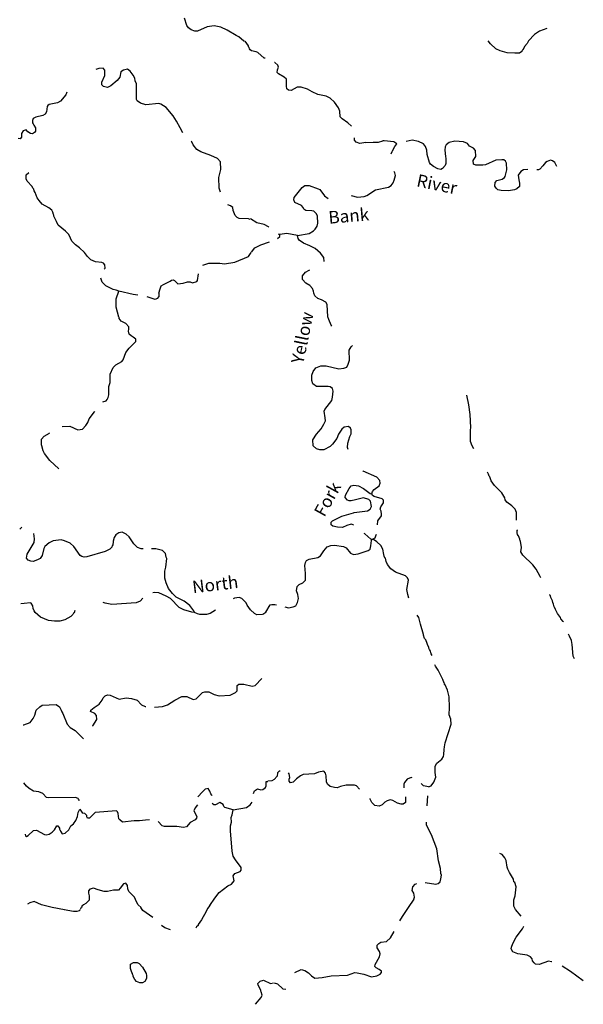
# Model space of a CAD drawing. Extents: x 1896717 to 2422910, y 16172403 to 16544889.
# Drawn here: x 2275406 to 2297897, y 16399771 to 16439067 of the extents above; entities that cross this region are included whole.
import ezdxf

# ---------------------------------------------------------------- set-up
doc = ezdxf.new("R2010")
doc.units = 0
doc.header["$MEASUREMENT"] = 0
doc.layers.add('L3', color=7, linetype='CONTINUOUS')
doc.layers.add('L4', color=7, linetype='CONTINUOUS')
doc.styles.add('STYLE-FONT023', font='font023.shx')

msp = doc.modelspace()

# ---------------------------------------------------------------- linework, layer by layer
at = {"layer": 'L3', "color": 140, "linetype": 'CONTINUOUS', "flags": 128}
for points in [[(2284380.9, 16438212.9), (2284347.57, 16438212.9), (2284155.91, 16438379.57), (2284047.58, 16438429.57), (2283680.92, 16438654.57), (2283430.93, 16438762.9), (2283164.26, 16438821.24), (2282889.27, 16438779.57), (2282497.62, 16438612.9), (2282397.63, 16438604.57), (2282247.63, 16438662.9), (2282139.29, 16438737.9), (2282080.97, 16438837.9), (2281980.97, 16439129.58)], [(2296438.87, 16438721.23), (2296147.22, 16438604.56), (2295947.23, 16438471.23), (2295713.89, 16438221.22), (2295655.56, 16438112.88), (2295555.57, 16437996.22), (2295480.57, 16437846.22), (2295455.57, 16437846.22), (2295438.9, 16437796.22), (2295347.24, 16437729.55), (2295163.91, 16437729.55), (2294855.59, 16437746.22), (2294580.6, 16437821.22), (2294405.6, 16437904.55), (2294188.94, 16438104.55), (2294097.28, 16438229.56)], [(2285197.55, 16437529.56), (2285164.21, 16437537.89), (2284914.21, 16437762.89), (2284847.56, 16437787.89), (2284655.89, 16437821.23), (2284605.89, 16437862.89), (2284572.56, 16437904.56), (2284564.22, 16437954.56), (2284539.22, 16437979.57), (2284539.22, 16438021.24), (2284397.57, 16438212.9)], [(2288647.45, 16434821.21), (2288497.45, 16434954.54), (2288272.46, 16435104.54), (2288197.46, 16435196.21), (2288180.79, 16435412.87), (2288122.46, 16435554.54), (2287964.13, 16435771.21), (2287789.13, 16435929.55), (2287639.13, 16436012.88), (2287297.48, 16436079.55), (2287080.82, 16436187.88), (2286889.16, 16436296.22), (2286639.16, 16436379.55), (2286480.84, 16436371.22), (2286239.18, 16436246.22), (2286139.18, 16436254.55), (2286064.18, 16436304.55), (2286047.52, 16436412.88), (2286055.85, 16436504.55), (2286055.85, 16436687.88), (2285964.18, 16436779.55), (2285730.86, 16436904.56), (2285680.86, 16436962.89), (2285689.19, 16437062.89), (2285739.19, 16437171.23), (2285705.86, 16437254.56), (2285589.19, 16437354.56), (2285572.53, 16437362.89)], [(2281922.65, 16434554.54), (2281805.98, 16434746.21), (2281664.31, 16435021.22), (2281530.99, 16435229.55), (2281247.66, 16435562.88), (2281039.33, 16435696.22), (2280956, 16435721.22), (2280439.35, 16435671.22), (2280231.02, 16435729.55), (2280097.7, 16435829.55), (2280072.7, 16435887.88), (2280072.7, 16436504.56), (2280014.36, 16436621.23), (2279997.7, 16436729.56), (2279939.36, 16436854.56), (2279814.37, 16437012.89), (2279706.04, 16437087.89), (2279547.71, 16437054.56), (2279439.38, 16436979.56), (2279397.72, 16436771.23), (2279297.72, 16436646.23), (2279039.39, 16436421.23), (2278914.39, 16436354.56), (2278747.74, 16436396.23), (2278689.4, 16436462.89), (2278689.4, 16436571.23), (2278806.07, 16436846.23), (2278797.74, 16437054.56), (2278739.4, 16437129.57), (2278564.4, 16437121.24), (2278447.75, 16437079.57)], [(2277289.44, 16436179.56), (2277247.78, 16436071.23), (2277031.12, 16435821.23), (2276914.45, 16435746.23), (2276581.13, 16435679.56), (2276522.8, 16435637.89), (2276497.81, 16435604.56), (2276481.14, 16435387.88), (2276422.81, 16435296.22), (2276331.14, 16435237.88), (2276047.82, 16435179.55), (2275947.82, 16435121.22), (2275914.48, 16435037.88), (2275914.48, 16434946.22), (2275947.82, 16434904.55), (2275964.48, 16434854.55), (2276031.15, 16434754.55), (2276039.48, 16434621.22), (2275997.82, 16434562.88), (2275922.82, 16434512.88), (2275831.16, 16434521.22), (2275731.16, 16434596.22), (2275664.49, 16434671.22), (2275539.49, 16434629.55), (2275481.17, 16434529.55), (2275472.84, 16434379.55), (2275422.84, 16434312.88), (2275347.84, 16434321.22)], [(2283414.26, 16432187.85), (2283364.27, 16432346.19), (2283355.94, 16432762.86), (2283439.26, 16433087.86), (2283422.6, 16433387.86), (2283297.61, 16433529.53), (2283030.94, 16433646.2), (2282630.96, 16433796.21), (2282472.63, 16433887.87), (2282330.96, 16434071.21), (2282280.97, 16434196.21), (2282264.3, 16434212.87)], [(2289222.43, 16434162.86), (2288980.77, 16434121.2), (2288830.77, 16434179.53), (2288772.44, 16434254.53), (2288764.1, 16434346.2)], [(2289222.43, 16434162.86), (2289515.23, 16434179.6), (2289724.11, 16434179.6), (2289897.41, 16434229.53)], [(2290455.72, 16434112.86), (2290339.06, 16434196.2), (2289955.74, 16434237.86), (2289897.41, 16434229.53)], [(2290230.73, 16433712.86), (2290264.06, 16433812.86), (2290289.06, 16433837.86), (2290380.73, 16434004.53), (2290455.72, 16434112.86)], [(2295680.57, 16433087.85), (2295513.9, 16433071.19), (2295405.58, 16433004.51), (2295297.25, 16432862.84), (2295322.25, 16432671.18), (2295355.58, 16432537.84), (2295347.25, 16432412.84), (2295238.91, 16432312.84), (2295155.59, 16432271.18), (2294913.92, 16432237.84), (2294622.27, 16432246.18), (2294488.94, 16432271.18), (2294413.94, 16432337.84), (2294372.28, 16432421.18), (2294380.61, 16432562.84), (2294447.28, 16432646.18), (2294655.6, 16432696.18), (2294747.27, 16432762.84), (2294780.6, 16432812.84), (2294847.26, 16433071.19), (2294830.59, 16433346.19), (2294797.27, 16433421.19), (2294722.27, 16433471.19), (2294647.27, 16433479.52), (2294405.61, 16433462.85), (2293988.95, 16433279.52), (2293888.95, 16433262.85), (2293605.63, 16433262.85), (2293513.96, 16433304.52), (2293505.63, 16433446.19), (2293605.63, 16433612.85), (2293597.3, 16433846.19), (2293513.96, 16433937.85), (2293355.64, 16434021.2), (2293280.64, 16434121.2), (2293113.97, 16434196.2), (2292763.98, 16434221.2), (2292538.99, 16434171.2), (2292430.67, 16434071.2), (2292389, 16433987.86), (2292372.34, 16433854.52), (2292397.34, 16433612.85), (2292414, 16433521.19), (2292414, 16433329.52), (2292380.67, 16433254.52), (2292280.67, 16433129.52), (2292214, 16433087.85), (2292097.35, 16433112.85), (2291914.01, 16433204.52), (2291797.35, 16433304.52), (2291755.69, 16433371.19), (2291664.02, 16433687.85), (2291655.69, 16433854.53), (2291605.69, 16434004.53), (2291514.02, 16434112.86), (2291322.37, 16434204.53), (2291072.38, 16434262.86), (2290830.71, 16434204.53)], [(2296847.21, 16433212.84), (2296755.54, 16433362.85), (2296663.87, 16433429.52), (2296588.87, 16433454.52), (2296455.55, 16433412.85), (2296388.88, 16433362.85), (2296280.55, 16433229.52), (2296163.89, 16433096.18), (2296105.56, 16433079.51), (2296047.23, 16433079.51)], [(2278781.08, 16429104.5), (2278814.4, 16429146.17), (2278806.07, 16429287.84), (2278747.75, 16429346.18), (2278689.41, 16429371.18), (2278431.09, 16429404.51), (2278239.42, 16429487.84), (2278106.09, 16429612.84), (2277997.77, 16429771.18), (2277789.43, 16429962.84), (2277631.11, 16430079.51), (2277497.78, 16430212.84), (2277447.78, 16430304.52), (2277414.44, 16430387.85), (2277347.79, 16430512.85), (2277231.12, 16430621.19), (2276947.8, 16430871.19), (2276872.8, 16431012.85), (2276772.8, 16431229.52), (2276772.8, 16431262.85), (2276756.13, 16431287.85), (2276722.8, 16431387.85), (2276689.46, 16431462.85), (2276572.81, 16431562.86), (2276306.15, 16431704.53), (2276189.48, 16431854.53), (2276106.15, 16431954.53), (2276022.82, 16432171.2), (2275989.48, 16432237.86), (2275964.48, 16432304.53), (2275931.16, 16432337.86), (2275897.83, 16432412.86), (2275706.16, 16432621.2), (2275664.49, 16432712.87), (2275664.49, 16432879.54), (2275764.49, 16432962.87)], [(2288639.11, 16432054.52), (2288889.1, 16431979.51), (2289155.76, 16432004.51), (2289264.09, 16432046.18), (2289605.75, 16432271.19), (2290122.41, 16432379.52), (2290230.73, 16432454.52), (2290305.73, 16432554.52), (2290355.73, 16432662.85), (2290397.4, 16432846.19), (2290380.73, 16432954.52), (2290355.73, 16433012.85)], [(2286497.52, 16430454.51), (2286955.83, 16430537.84), (2287130.83, 16430637.84), (2287197.49, 16430704.51), (2287272.49, 16430821.18), (2287297.49, 16430946.18), (2287289.15, 16431221.18), (2287255.82, 16431321.18), (2287139.15, 16431429.51), (2287064.16, 16431437.84), (2286830.83, 16431454.51), (2286747.51, 16431504.51), (2286714.17, 16431571.18), (2286647.51, 16431646.18), (2286389.18, 16431771.19), (2286339.18, 16431871.19), (2286355.85, 16431971.19), (2286680.84, 16432371.19), (2286789.16, 16432446.19), (2286964.16, 16432446.19), (2287322.49, 16432321.19), (2287380.82, 16432287.85), (2287572.48, 16432037.85), (2287722.48, 16431929.52)], [(2284597.57, 16431096.18), (2284539.23, 16431112.84), (2284164.24, 16431129.51), (2284080.92, 16431171.18), (2284005.92, 16431246.18), (2283930.92, 16431446.19), (2283905.92, 16431571.19), (2283814.25, 16431637.85), (2283714.26, 16431679.52)], [(2285347.55, 16430787.84), (2285339.21, 16430804.51), (2285164.21, 16430896.18), (2284864.22, 16430962.84), (2284614.23, 16431112.84)], [(2285789.2, 16430487.84), (2285764.2, 16430496.18), (2285730.87, 16430504.51)], [(2286497.52, 16430454.51), (2286072.53, 16430537.84), (2285789.2, 16430487.84)], [(2284655.9, 16429787.83), (2284789.23, 16429962.83), (2285030.89, 16430087.83), (2285372.55, 16430204.51)], [(2285689.2, 16430329.51), (2285789.2, 16430412.84), (2285789.2, 16430487.84)], [(2287555.81, 16429421.17), (2287539.15, 16429579.5), (2287414.15, 16429746.17), (2287197.49, 16429937.83), (2286989.16, 16430046.17), (2286730.84, 16430154.5), (2286555.84, 16430271.17), (2286522.51, 16430337.84), (2286497.52, 16430454.51)], [(2282714.29, 16429271.17), (2282955.95, 16429354.5), (2283397.61, 16429354.5), (2283580.93, 16429329.5), (2283997.59, 16429387.83), (2284530.9, 16429621.17), (2284614.23, 16429729.5), (2284647.57, 16429771.17)], [(2287864.14, 16426829.48), (2287830.81, 16426871.15), (2287739.14, 16427104.48), (2287705.81, 16427204.48), (2287672.48, 16427696.15), (2287622.48, 16427796.15), (2287455.82, 16427887.82), (2287297.49, 16427946.16), (2287180.83, 16428046.16), (2287139.16, 16428154.49), (2287130.83, 16428229.49), (2287089.16, 16428337.82), (2286980.83, 16428462.82), (2286822.51, 16428554.49), (2286689.17, 16428704.49), (2286697.51, 16428846.16), (2286805.84, 16428987.82), (2286964.16, 16429071.17), (2286989.16, 16429079.5)], [(2279364.39, 16428229.5), (2279256.06, 16428271.17), (2279131.07, 16428304.5), (2278839.4, 16428446.17), (2278697.75, 16428587.83), (2278647.75, 16428746.17), (2278647.75, 16428746.17)], [(2280964.34, 16428154.5), (2281014.34, 16428329.5), (2281056.01, 16428446.17), (2281147.68, 16428504.5), (2281414.33, 16428629.5), (2281464.33, 16428671.17), (2281530.99, 16428679.5), (2281589.32, 16428662.83), (2281722.66, 16428521.17), (2281930.98, 16428554.5), (2282105.98, 16428604.5), (2282214.3, 16428604.5), (2282297.64, 16428571.17), (2282480.97, 16428612.83), (2282505.97, 16428654.5), (2282547.63, 16428921.17)], [(2278722.75, 16423812.79), (2278856.08, 16423854.46), (2278897.75, 16423912.8), (2278939.41, 16423987.8), (2278964.41, 16424096.14), (2278964.41, 16424429.47), (2279014.4, 16424587.8), (2279014.4, 16424921.14), (2279139.4, 16425179.47), (2279239.4, 16425296.15), (2279481.06, 16425429.48), (2279539.39, 16425496.15), (2279639.38, 16425787.81), (2279781.05, 16425962.81), (2280039.37, 16426221.15), (2280039.37, 16426312.81), (2279939.37, 16426396.15), (2279856.05, 16426446.15), (2279772.72, 16426521.15), (2279747.72, 16426629.48), (2279756.05, 16426712.82), (2279764.38, 16426804.49), (2279639.38, 16426937.82), (2279456.06, 16427029.49), (2279372.73, 16427137.82), (2279372.73, 16427179.49), (2279364.39, 16427196.16), (2279256.06, 16427587.82), (2279256.06, 16427921.17), (2279364.39, 16428229.5)], [(2280122.71, 16428071.17), (2279931.04, 16428096.17), (2279364.39, 16428229.5)], [(2280964.34, 16428154.5), (2280956.01, 16428021.16), (2280889.34, 16427937.82), (2280806.02, 16427904.49), (2280497.7, 16428012.82)], [(2288514.13, 16421912.77), (2288489.13, 16421996.11), (2288497.47, 16422162.77), (2288580.79, 16422437.77), (2288639.12, 16422537.77), (2288630.79, 16422704.44), (2288605.79, 16422771.12), (2288530.79, 16422829.45), (2288355.8, 16422804.45), (2288255.8, 16422729.45), (2288130.81, 16422521.11), (2288055.81, 16422354.44), (2287889.14, 16422121.11), (2287789.15, 16422037.77), (2287539.15, 16421896.11), (2287389.16, 16421896.11), (2287255.83, 16421937.77), (2287114.17, 16422054.44), (2287105.84, 16422304.44), (2287255.83, 16422521.12), (2287430.83, 16422737.78), (2287547.49, 16422921.12), (2287614.15, 16423062.78), (2287597.49, 16423179.45), (2287555.82, 16423446.12), (2287589.15, 16423512.78), (2287855.81, 16423862.78), (2287889.14, 16423996.13), (2287914.14, 16424237.79), (2287889.14, 16424346.13), (2287797.48, 16424412.79), (2287714.15, 16424429.46), (2287255.83, 16424429.46), (2287105.83, 16424537.79), (2287064.16, 16424662.79), (2287064.16, 16424879.46), (2287114.16, 16425021.13), (2287222.5, 16425171.14), (2287422.49, 16425246.14), (2287630.82, 16425254.47), (2288139.13, 16425137.79), (2288339.13, 16425154.46), (2288455.79, 16425204.46), (2288514.12, 16425312.79), (2288572.46, 16425479.47), (2288555.79, 16425879.47), (2288639.12, 16426012.8), (2288689.12, 16426062.8)], [(2293530.65, 16421937.76), (2293463.98, 16422054.43), (2293397.32, 16422237.77), (2293397.32, 16422679.44), (2293413.98, 16422787.77), (2293388.98, 16423304.44), (2293330.65, 16423696.12), (2293247.32, 16424079.45)], [(2277097.8, 16422837.79), (2277406.12, 16422846.13), (2277731.11, 16422696.13), (2277906.11, 16422721.13), (2278047.77, 16422871.13), (2278131.1, 16422996.13), (2278181.1, 16423137.79), (2278389.42, 16423412.79), (2278406.09, 16423446.13)], [(2276972.81, 16421137.78), (2276614.48, 16421471.12), (2276397.82, 16421754.45), (2276339.49, 16421862.78), (2276289.49, 16422062.78), (2276272.83, 16422096.12), (2276272.83, 16422321.13), (2276381.15, 16422446.13), (2276589.48, 16422562.79), (2276597.82, 16422579.46)], [(2289455.77, 16420146.09), (2289489.1, 16420237.76), (2289555.77, 16420321.1), (2289747.43, 16420462.76), (2289789.09, 16420571.1), (2289780.76, 16420679.43), (2289655.76, 16420804.43), (2289114.11, 16421046.1), (2289105.78, 16421062.76)], [(2295230.6, 16419087.74), (2295230.6, 16419396.08), (2295180.6, 16419529.41), (2295047.27, 16419662.74), (2294838.94, 16419812.75), (2294780.61, 16419904.42), (2294763.94, 16419979.42), (2294647.29, 16420179.42), (2294355.62, 16420479.42), (2294222.3, 16420662.75), (2294172.3, 16420821.09), (2294138.96, 16420854.42), (2294113.96, 16420929.42), (2294072.3, 16421012.76)], [(2289397.44, 16419537.75), (2289439.1, 16419637.75), (2289405.77, 16419846.09), (2289339.1, 16419912.75), (2289130.78, 16419987.75), (2288805.79, 16419904.42), (2288630.79, 16419871.09), (2288547.47, 16419871.09), (2288480.8, 16419896.09), (2288397.47, 16419996.09), (2288405.8, 16420096.1), (2288547.47, 16420362.76), (2288639.12, 16420462.76), (2288739.12, 16420496.1), (2288922.45, 16420462.76), (2289130.78, 16420362.76), (2289397.44, 16420162.75), (2289455.77, 16420146.09)], [(2289689.09, 16418912.74), (2289697.43, 16419062.75), (2289839.09, 16419262.75), (2289847.43, 16419337.75), (2289830.76, 16419454.42), (2289797.43, 16419529.42), (2289814.09, 16419629.42), (2289922.43, 16419779.42), (2289922.43, 16419896.09), (2289864.09, 16419946.09), (2289555.77, 16420037.75), (2289489.1, 16420079.42), (2289455.77, 16420146.09)], [(2288730.79, 16418887.75), (2288714.12, 16418904.42), (2288630.8, 16418929.42), (2288464.13, 16418879.42), (2288289.14, 16418804.42), (2288089.14, 16418812.75), (2287897.49, 16418854.42), (2287839.15, 16418904.42), (2287839.15, 16419012.75), (2287889.15, 16419071.09), (2288255.81, 16419254.42), (2288722.46, 16419379.42), (2288747.46, 16419404.42), (2289280.78, 16419471.09), (2289397.44, 16419537.75)], [(2275497.85, 16418812.76), (2275464.52, 16418787.76), (2275414.52, 16418729.43)], [(2280339.37, 16417946.09), (2280256.04, 16417946.09), (2280106.05, 16418004.42), (2279964.38, 16418154.42), (2279772.73, 16418429.42), (2279656.06, 16418529.42), (2279497.74, 16418612.75), (2279364.4, 16418587.75), (2279247.74, 16418504.42), (2279181.08, 16418404.42), (2279131.08, 16418254.42), (2279122.75, 16418087.75), (2279097.75, 16418087.75), (2279089.41, 16418012.75), (2279006.08, 16417937.75), (2278822.76, 16417837.75), (2278089.44, 16417629.42), (2277981.11, 16417621.09), (2277881.11, 16417637.75), (2277822.79, 16417679.42), (2277572.79, 16418037.75), (2277422.8, 16418171.09), (2277197.8, 16418271.09), (2277064.47, 16418304.42), (2276747.82, 16418262.75), (2276581.15, 16418187.75), (2276414.49, 16418046.09), (2276372.83, 16417962.75), (2276364.49, 16417929.42), (2276356.16, 16417904.42), (2276297.83, 16417679.42), (2276222.83, 16417562.75), (2276122.84, 16417504.42), (2275939.5, 16417446.09), (2275847.85, 16417462.75), (2275739.51, 16417496.09), (2275681.18, 16417571.09), (2275697.85, 16417737.75), (2275981.17, 16418196.1), (2275997.84, 16418346.1), (2275964.5, 16418554.43)], [(2285989.21, 16415629.39), (2286139.2, 16415596.06), (2286322.54, 16415637.72), (2286422.53, 16415679.39), (2286497.53, 16415804.39), (2286530.86, 16415971.07), (2286505.86, 16416129.4), (2286455.86, 16416271.07), (2286480.86, 16416446.07), (2286564.19, 16416529.4), (2286705.85, 16416587.73), (2286814.18, 16416704.4), (2286805.85, 16416971.07), (2286780.85, 16417279.41), (2286805.85, 16417404.41), (2286855.85, 16417479.41), (2286964.18, 16417537.74), (2287305.84, 16417604.41), (2287414.16, 16417671.08), (2287547.5, 16417871.08), (2287680.82, 16418029.41), (2287822.49, 16418087.74), (2287972.49, 16418096.08), (2288322.48, 16418037.74), (2288439.13, 16417987.74), (2288605.8, 16417779.41), (2288722.46, 16417721.08), (2288914.12, 16417754.41), (2289314.11, 16417879.41), (2289389.1, 16417937.74), (2289422.44, 16418062.74), (2289439.1, 16418287.74), (2289464.1, 16418321.08)], [(2289464.1, 16418321.08), (2289422.44, 16418337.74), (2289172.45, 16418546.08), (2289155.78, 16418554.41)], [(2289464.1, 16418321.08), (2289589.1, 16418387.74), (2289622.44, 16418471.08), (2289647.44, 16418537.74)], [(2290939.06, 16415979.39), (2290889.06, 16416121.06), (2290855.73, 16416329.39), (2290922.4, 16416696.07), (2290880.73, 16416796.07), (2290797.4, 16416871.07), (2290405.74, 16417021.07), (2290222.42, 16417146.07), (2290089.08, 16417321.07), (2290030.76, 16417437.73), (2289997.43, 16417571.07), (2289972.43, 16417587.73), (2289955.76, 16417654.4), (2289930.76, 16417721.08), (2289897.43, 16417937.74), (2289822.43, 16418087.74), (2289664.1, 16418229.41), (2289530.77, 16418321.08), (2289464.1, 16418321.08)], [(2296205.57, 16416796.06), (2296188.9, 16416821.06), (2296172.24, 16416846.06), (2296013.91, 16417137.72), (2295880.58, 16417304.4), (2295480.59, 16417696.07), (2295405.6, 16417829.4), (2295430.59, 16418004.4), (2295397.27, 16418254.4), (2295372.27, 16418271.07), (2295363.93, 16418337.73), (2295313.93, 16418462.73), (2295297.27, 16418487.73), (2295272.27, 16418521.08), (2295263.93, 16418587.74), (2295263.93, 16418687.74), (2295280.6, 16418704.41)], [(2282380.98, 16415404.4), (2282355.98, 16415479.4), (2282189.32, 16415687.73), (2281972.67, 16415862.73), (2281656, 16416021.07), (2281497.68, 16416171.07), (2281347.68, 16416371.07), (2281256.02, 16416587.74), (2281197.69, 16416779.41), (2281197.69, 16417054.41), (2281239.35, 16417212.74), (2281272.68, 16417562.74), (2281247.69, 16417612.74), (2281222.69, 16417762.75), (2281106.02, 16417887.75), (2280839.36, 16417954.42), (2280664.36, 16417954.42)], [(2280314.37, 16415979.4), (2280214.38, 16415862.73), (2280056.05, 16415787.73), (2279081.08, 16415729.4), (2278814.42, 16415779.4), (2278739.42, 16415812.73)], [(2282380.98, 16415404.4), (2282280.99, 16415421.07), (2281956, 16415512.73), (2281764.33, 16415612.73), (2281422.68, 16415971.07), (2281256.02, 16416062.73), (2280964.36, 16416187.73), (2280789.36, 16416212.73), (2280714.36, 16416196.07)], [(2285097.57, 16415329.39), (2284864.24, 16415321.06), (2284780.91, 16415362.72), (2284614.25, 16415512.72), (2284480.92, 16415696.07), (2284439.25, 16415796.07), (2284272.6, 16415962.73), (2284164.26, 16416004.4), (2283980.94, 16415979.4), (2283930.94, 16415954.4)], [(2296747.23, 16415621.05), (2296730.56, 16415637.71), (2296705.56, 16415737.71), (2296680.56, 16415804.38), (2296663.89, 16415871.05), (2296597.23, 16416012.71), (2296588.89, 16416079.39), (2296563.89, 16416096.06), (2296555.56, 16416129.39)], [(2277606.13, 16415487.73), (2277581.13, 16415396.07), (2277547.8, 16415387.73), (2277531.13, 16415329.4), (2277447.8, 16415246.07), (2277206.14, 16415112.73), (2277014.47, 16415062.73), (2276797.82, 16415062.73), (2276556.16, 16415087.73), (2276239.5, 16415221.07), (2276022.84, 16415412.73), (2275981.17, 16415479.4), (2275939.5, 16415562.73), (2275931.17, 16415671.08), (2275864.51, 16415779.41), (2275831.18, 16415796.08), (2275589.51, 16415762.74), (2275456.19, 16415754.41)], [(2285105.9, 16415337.72), (2285230.9, 16415421.06), (2285397.56, 16415712.73), (2285464.22, 16415729.4), (2285589.22, 16415729.4), (2285647.56, 16415712.72)], [(2297105.55, 16415037.71), (2297097.22, 16415054.38), (2297005.55, 16415154.38), (2296988.88, 16415212.71), (2296863.89, 16415362.71), (2296788.89, 16415529.38), (2296747.23, 16415621.05)], [(2283214.29, 16415496.07), (2283005.97, 16415371.07), (2282855.97, 16415329.4), (2282597.65, 16415329.4), (2282497.65, 16415354.4), (2282380.98, 16415404.4)], [(2291864.04, 16413687.7), (2291830.71, 16413762.7), (2291789.04, 16413887.7), (2291764.04, 16413929.37), (2291747.38, 16413962.7), (2291730.71, 16413987.7), (2291730.71, 16414029.38), (2291705.71, 16414046.05), (2291714.04, 16414071.05), (2291689.04, 16414096.05), (2291647.38, 16414212.71), (2291622.38, 16414271.05), (2291614.04, 16414312.71), (2291564.04, 16414371.05), (2291522.38, 16414504.38), (2291514.04, 16414529.38), (2291405.72, 16414937.71), (2291330.72, 16415204.38), (2291272.39, 16415304.39)], [(2297547.21, 16413562.69), (2297497.21, 16413662.7), (2297455.54, 16414129.37), (2297430.54, 16414287.7), (2297347.21, 16414462.7), (2297338.87, 16414487.7), (2297313.87, 16414521.04), (2297305.54, 16414546.04)], [(2291714.05, 16408446), (2291830.71, 16408487.66), (2291939.04, 16408637.66), (2292005.71, 16408837.66), (2291989.04, 16409021.01), (2291980.71, 16409271.01), (2292047.38, 16409396.01), (2292247.37, 16409554.34), (2292314.03, 16409662.67), (2292330.7, 16409746.01), (2292339.03, 16409937.67), (2292364.03, 16410046.01), (2292380.69, 16410204.34), (2292630.69, 16410946.02), (2292614.02, 16411154.35), (2292547.36, 16411329.35), (2292555.69, 16411621.03), (2292539.02, 16412037.69), (2292472.36, 16412312.69), (2292389.02, 16412521.03), (2292364.02, 16412537.69), (2292372.36, 16412571.03), (2292347.36, 16412587.69), (2292297.36, 16412729.36), (2292105.7, 16413112.7), (2291997.37, 16413262.7), (2291972.37, 16413321.04)], [(2280781.04, 16411629.37), (2281106.03, 16411662.7), (2281306.02, 16411729.37), (2281597.68, 16411912.7), (2281872.67, 16412054.37), (2282081, 16412054.37), (2282322.66, 16411937.7), (2282447.66, 16411962.7), (2282697.65, 16412212.7), (2282797.65, 16412246.04), (2282947.64, 16412246.04), (2283164.29, 16412129.37), (2283372.63, 16412079.37), (2283805.95, 16412112.7), (2284014.27, 16412212.7), (2284080.94, 16412287.7), (2284080.94, 16412496.04), (2284147.61, 16412546.04), (2284347.6, 16412546.04), (2284689.25, 16412462.7), (2284805.92, 16412496.04), (2285064.24, 16412779.37)], [(2278314.44, 16410871.04), (2278322.78, 16410879.37), (2278489.43, 16411137.7), (2278472.77, 16411296.04), (2278406.11, 16411371.04), (2278231.11, 16411462.7), (2278239.44, 16411512.7), (2278372.78, 16411612.7), (2278581.1, 16411754.37), (2278697.77, 16411904.37), (2278739.43, 16412004.37), (2278814.42, 16412087.71), (2278906.09, 16412121.05), (2279014.42, 16412112.71), (2279381.08, 16411946.04), (2279656.07, 16411996.04), (2279872.73, 16411971.04), (2280097.73, 16411904.37), (2280264.38, 16411729.37), (2280414.38, 16411662.7), (2280439.38, 16411654.37)], [(2275547.86, 16410929.37), (2275572.86, 16410929.37), (2275822.85, 16411021.04), (2275947.85, 16411171.04), (2276006.18, 16411304.37), (2276064.51, 16411504.37), (2276206.17, 16411646.04), (2276297.84, 16411704.38), (2276856.15, 16411737.7), (2276989.48, 16411646.04), (2277064.48, 16411512.7), (2277081.15, 16411437.7), (2277122.81, 16411379.37), (2277297.81, 16410946.04), (2277414.47, 16410821.04), (2277622.8, 16410696.04), (2277956.12, 16410362.69)], [(2285797.56, 16409071.01), (2285755.89, 16409071.01), (2285697.56, 16409012.67), (2285680.89, 16408879.34), (2285555.9, 16408746.01), (2285464.23, 16408687.67), (2285314.24, 16408671.01)], [(2288964.13, 16408362.66), (2288847.47, 16408487.67), (2288772.47, 16408521.01), (2288430.81, 16408512.67), (2288214.15, 16408462.67), (2288072.49, 16408404.34), (2287964.16, 16408421.01), (2287797.5, 16408462.67), (2287689.17, 16408562.67), (2287647.51, 16408654.34), (2287639.17, 16408896.01), (2287605.84, 16408996.01), (2287539.17, 16409079.34), (2287330.85, 16409037.67), (2287172.52, 16408962.67), (2286722.53, 16408937.67), (2286605.87, 16408896.01), (2286455.87, 16408771.01), (2286322.55, 16408637.67), (2286214.21, 16408612.67), (2286155.88, 16408679.34), (2286164.21, 16408754.34), (2286189.21, 16408829.34), (2286164.21, 16408971.01), (2286130.88, 16409012.67)], [(2277789.46, 16407896.01), (2277781.13, 16407921.01), (2277747.8, 16407954.34), (2277739.46, 16407979.34), (2277631.13, 16408029.35), (2276539.5, 16408012.68), (2276481.17, 16408029.35), (2276331.17, 16408179.35), (2276164.51, 16408246.02), (2275956.18, 16408279.35), (2275781.19, 16408379.35), (2275672.86, 16408479.35), (2275572.86, 16408612.68)], [(2284730.92, 16408179.34), (2284780.92, 16408296.01), (2284889.25, 16408371.01), (2285030.91, 16408329.34), (2285114.24, 16408346.01), (2285214.24, 16408421.01), (2285247.58, 16408487.67), (2285247.58, 16408662.67), (2285305.91, 16408662.67)], [(2291072.4, 16408804.34), (2291030.74, 16408821.01), (2290872.41, 16408754.34), (2290755.74, 16408621), (2290739.07, 16408562.66), (2290739.07, 16408412.66)], [(2291714.05, 16408446), (2291522.39, 16408487.66), (2291422.39, 16408579.33)], [(2283089.3, 16408104.34), (2283072.64, 16408112.67), (2283039.3, 16408171.01), (2282997.64, 16408271.01), (2282922.65, 16408379.34), (2282805.98, 16408354.34), (2282697.65, 16408254.34), (2282514.32, 16408046.01)], [(2282505.99, 16407729.34), (2282405.99, 16407612.67), (2282355.99, 16407487.67), (2282480.99, 16407262.66), (2282464.32, 16407196), (2282405.99, 16407137.66), (2282206, 16407029.33), (2282056, 16406854.33), (2281947.68, 16406821), (2281672.68, 16406871), (2281189.36, 16406862.66), (2281097.7, 16406887.66), (2280931.04, 16407062.66)], [(2283922.62, 16407529.33), (2283597.63, 16407629.34), (2283547.63, 16407671.01), (2283522.63, 16407746.01), (2283389.29, 16407821.01), (2283214.3, 16407737.67), (2283147.64, 16407737.67), (2283080.97, 16407787.67)], [(2283922.62, 16407529.33), (2284455.93, 16407621), (2284597.6, 16407729.33), (2284680.92, 16407837.67)], [(2290797.41, 16408046), (2290805.74, 16407987.66), (2290805.74, 16407821), (2290705.75, 16407754.33), (2290630.75, 16407762.66), (2290480.75, 16407804.33), (2290297.43, 16407904.33), (2290189.09, 16407929.33), (2290064.1, 16407887.66), (2289972.44, 16407837.66), (2289864.1, 16407729.33), (2289747.45, 16407679.33), (2289572.45, 16407704.33), (2289464.11, 16407829.33), (2289389.12, 16407954.33), (2289389.12, 16407987.66)], [(2291672.39, 16407687.66), (2291689.05, 16408096)], [(2275631.19, 16406562.67), (2275639.52, 16406496.01), (2275672.86, 16406471.01), (2275747.86, 16406504.34), (2275956.18, 16406712.67), (2276072.85, 16406721.01), (2276397.84, 16406554.34), (2276464.5, 16406529.34), (2276581.17, 16406562.67), (2276697.83, 16406637.67), (2276789.49, 16406737.67), (2276889.49, 16406887.67), (2276931.16, 16406887.67), (2276989.48, 16406796.01), (2276989.48, 16406762.67), (2277014.48, 16406746.01), (2277031.15, 16406679.34), (2277097.82, 16406579.33), (2277214.48, 16406596), (2277372.81, 16406729.34), (2277447.81, 16406896.01), (2277556.14, 16406971.01), (2277647.8, 16407104.34), (2277714.46, 16407271.01), (2277739.46, 16407421.01), (2277806.13, 16407554.34), (2277906.13, 16407404.34)], [(2280581.05, 16407129.33), (2280422.72, 16407121.01), (2280181.06, 16407087.67), (2279972.74, 16407087.67), (2279506.08, 16407046.01), (2279406.08, 16407129.34), (2279364.41, 16407171.01), (2279339.41, 16407387.67), (2279314.41, 16407454.34), (2279264.42, 16407496.01), (2278422.78, 16407429.34), (2278197.79, 16407196.01), (2278114.45, 16407204.34), (2278081.12, 16407254.34), (2278081.12, 16407312.67), (2278006.12, 16407387.67), (2277906.13, 16407404.34)], [(2282997.65, 16403712.64), (2283197.64, 16404004.31), (2283372.64, 16404237.64), (2283705.96, 16404495.98), (2283855.95, 16404570.98), (2283964.28, 16404704.31), (2283930.95, 16404904.31), (2283997.62, 16404995.98), (2284205.94, 16405070.98), (2284247.61, 16405129.32), (2284247.61, 16405229.32), (2284014.28, 16405537.65), (2283930.95, 16405679.32), (2283880.95, 16405887.65), (2283822.62, 16406696), (2283822.62, 16406896), (2283855.95, 16407037.66), (2283847.62, 16407229.33), (2283880.95, 16407337.66), (2283922.62, 16407529.33)], [(2291580.72, 16404637.63), (2292005.71, 16404562.63), (2292105.71, 16404587.63), (2292180.71, 16404662.63), (2292205.71, 16404779.3), (2292239.03, 16404920.97), (2292205.71, 16404987.64), (2292197.38, 16405187.64), (2292114.04, 16405495.98), (2292047.38, 16405979.31), (2291839.04, 16406537.65), (2291639.05, 16406920.99), (2291639.05, 16407045.99)], [(2295172.29, 16404104.29), (2295213.95, 16404462.63), (2295163.95, 16404637.63), (2295130.62, 16404654.3), (2295105.62, 16404770.97), (2294947.29, 16405029.3), (2294938.95, 16405062.63), (2294880.63, 16405162.63), (2294863.96, 16405237.63), (2294822.3, 16405512.64), (2294772.3, 16405620.98), (2294655.63, 16405754.31), (2294572.3, 16405795.98)], [(2280247.73, 16403629.31), (2280131.06, 16403737.64), (2280064.4, 16403862.64), (2279981.07, 16404045.98), (2279764.4, 16404279.31), (2279722.75, 16404379.31), (2279714.41, 16404512.65), (2279647.75, 16404604.32), (2279547.75, 16404579.32), (2279414.41, 16404404.32), (2279347.76, 16404329.31), (2279156.09, 16404329.32), (2278906.1, 16404279.31), (2278781.1, 16404270.99)], [(2291139.07, 16403962.63), (2291164.07, 16404045.97), (2291139.07, 16404204.3), (2291072.41, 16404312.63), (2291089.07, 16404454.3), (2291189.07, 16404562.63), (2291255.73, 16404595.97)], [(2278781.1, 16404270.99), (2278531.11, 16404345.99), (2278347.79, 16404404.32), (2278206.12, 16404370.99), (2278147.79, 16404304.32), (2278156.12, 16404212.65), (2278172.79, 16404095.98), (2278172.79, 16403920.98), (2278047.8, 16403795.98), (2277947.8, 16403737.64), (2277889.46, 16403687.64), (2277889.46, 16403645.98), (2277864.46, 16403629.31), (2277822.8, 16403554.31)], [(2277189.48, 16403545.98), (2276697.84, 16403637.64), (2276281.18, 16403745.98), (2275989.52, 16403879.32), (2275814.52, 16403820.98), (2275722.86, 16403770.98)], [(2290580.76, 16403104.29), (2290680.75, 16403279.29), (2290922.42, 16403637.63), (2291147.41, 16403962.63)], [(2295422.28, 16403287.62), (2295197.29, 16403554.29), (2295130.62, 16403687.62), (2295122.29, 16403937.62), (2295172.29, 16404095.96)], [(2277689.47, 16403470.98), (2277547.81, 16403470.98), (2277181.15, 16403545.98)], [(2277814.46, 16403545.98), (2277772.8, 16403504.31), (2277689.47, 16403470.98)], [(2280714.38, 16403229.3), (2280314.39, 16403520.98), (2280239.39, 16403629.31)], [(2282989.31, 16403712.64), (2282897.65, 16403595.98), (2282847.65, 16403479.3), (2282655.99, 16403137.63), (2282530.99, 16402962.63), (2282522.66, 16402920.97), (2282464.33, 16402862.63), (2282439.33, 16402804.3)], [(2281422.7, 16402745.97), (2281197.7, 16402820.97), (2281064.37, 16402920.97)], [(2289797.45, 16400970.95), (2289847.45, 16401037.61), (2289847.45, 16401087.61), (2289755.78, 16401154.28), (2289630.79, 16401220.95), (2289572.46, 16401279.28), (2289589.12, 16401354.28), (2289764.11, 16401670.95), (2289789.11, 16401787.61), (2289764.11, 16401879.28), (2289672.45, 16402020.96), (2289672.45, 16402129.29), (2289739.11, 16402204.29), (2289814.11, 16402245.96), (2290047.44, 16402279.29), (2290197.44, 16402420.96), (2290347.43, 16402679.29)], [(2296638.91, 16401462.6), (2296622.25, 16401470.94), (2296505.58, 16401487.6), (2296130.59, 16401354.27), (2295988.93, 16401370.94), (2295930.6, 16401420.94), (2295863.93, 16401504.27), (2295855.6, 16401579.27), (2295788.93, 16401670.95), (2295655.61, 16401729.28), (2295280.62, 16401787.61), (2295088.95, 16401870.95), (2295013.96, 16401987.61), (2295030.63, 16402045.95), (2295080.62, 16402195.95), (2295213.95, 16402445.95), (2295472.28, 16402787.61), (2295522.28, 16402887.62)], [(2280206.07, 16400629.29), (2280072.74, 16400679.29), (2279997.74, 16400762.62), (2279939.4, 16400879.29), (2279939.4, 16400920.96), (2279906.07, 16400979.29), (2279906.07, 16401004.29), (2279881.07, 16401037.62), (2279831.08, 16401195.96), (2279831.08, 16401379.29), (2279947.74, 16401445.96), (2280089.4, 16401445.96), (2280172.74, 16401395.96), (2280306.06, 16401254.29), (2280447.73, 16401004.29), (2280472.73, 16400920.96), (2280472.73, 16400795.96), (2280406.06, 16400687.62), (2280306.06, 16400629.29), (2280206.07, 16400629.29)], [(2286389.21, 16401045.95), (2286639.2, 16401154.28), (2286780.87, 16401120.95), (2286930.87, 16401020.95), (2287047.53, 16400912.61), (2287189.19, 16400812.61), (2287480.85, 16400837.61), (2287830.84, 16400904.28), (2288489.15, 16400929.28), (2288780.81, 16401045.95), (2288872.48, 16401020.95), (2289139.13, 16400970.95), (2289447.46, 16400870.95), (2289664.12, 16400912.61), (2289797.45, 16400970.95)], [(2297897.21, 16400712.6), (2297388.89, 16401079.27), (2297047.24, 16401295.94)], [(2284814.26, 16399770.94), (2285039.25, 16400045.95), (2285080.92, 16400129.28), (2285047.59, 16400270.95), (2285030.92, 16400295.95), (2285030.92, 16400329.28), (2284922.6, 16400537.61), (2284914.26, 16400595.95), (2284997.59, 16400695.95), (2285130.92, 16400729.28), (2285414.24, 16400604.28), (2285539.24, 16400629.28)], [(2285564.24, 16400629.28), (2285689.23, 16400587.61), (2285905.9, 16400387.61), (2286030.89, 16400379.28)]]:
    msp.add_lwpolyline(points, dxfattribs=at)

# ---------------------------------------------------------------- texts
at = {"layer": 'L4', "color": 140, "linetype": 'CONTINUOUS', "style": 'STYLE-FONT023'}
for s, height, rotation, p in [('River', 499.986, 348.298936, (2291214.03, 16432421.19)), ('Bank', 499.985, 4.920733, (2287747.48, 16430921.18)), ('Yellow', 500.003, 78.528006, (2286722.51, 16425304.47)), ('Fork', 499.999, 61.055158, (2287564.16, 16419187.75)), ('North', 499.985, 6.878125, (2282322.66, 16416171.07))]:
    msp.add_text(s, height=height, rotation=rotation, dxfattribs=at).set_placement(p)

doc.saveas('drawing.dxf')
